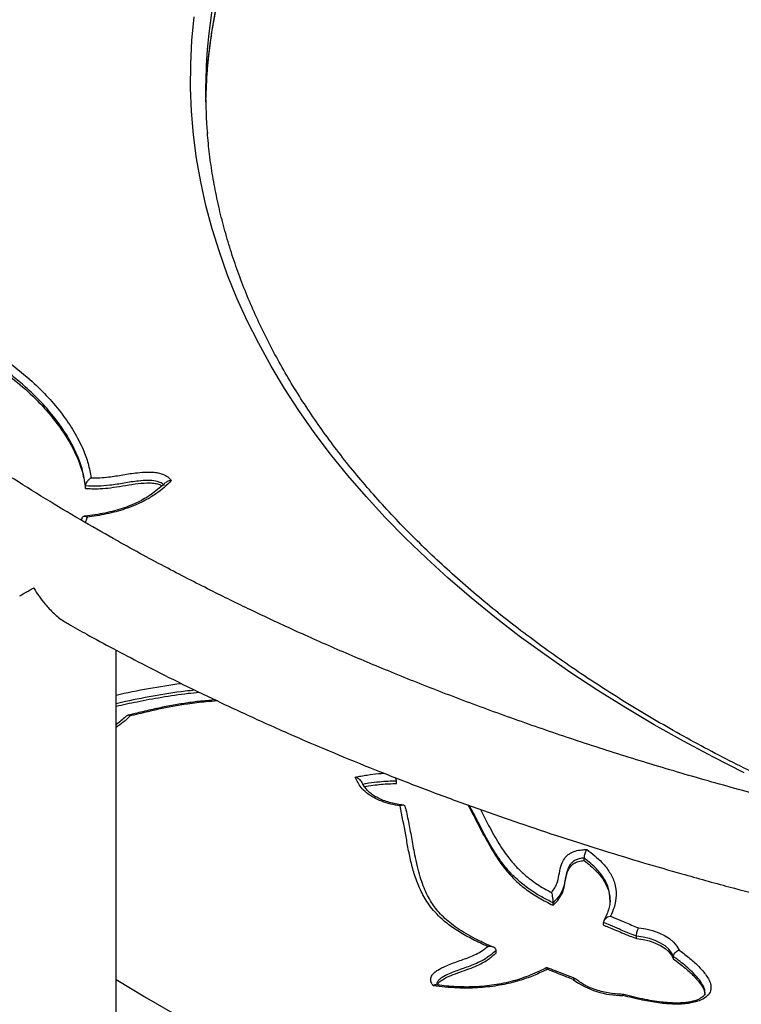
# Model space of a CAD drawing. Units: millimetres. Extents: x 8572 to 18182, y 4151 to 13522.
# Drawn here: x 16750 to 16989, y 7352 to 7679 of the extents above; entities that cross this region are included whole.
import ezdxf

# ---------------------------------------------------------------- set-up
doc = ezdxf.new("R2010")
doc.units = ezdxf.units.MM
doc.layers.add('AXONOMETRIC', color=7, linetype='Continuous')
doc.layers.add('TIPTAP_DIM', color=9, linetype='Continuous')

# ---------------------------------------------------------------- blocks, each defined once
blk = doc.blocks.new('KM001 W MF_axonometric')
at = {"layer": 'AXONOMETRIC'}
for p, q in [((-548.73, 631.45), (-548.73, 632.27)), ((-549.81, 621.7), (-550.09, 620.9)), ((-538.56, 180.38), (-538.56, 577.84)), ((-445.71, 535.1), (-445.92, 535.53)), ((-445.56, 533.6), (-445.56, 534.42)), ((-383.38, 508.05), (-383.38, 508.86)), ((-393.66, 493.23), (-393.66, 494.05)), ((-376.95, 486.65), (-376.95, 487.47)), ((-365.98, 482.19), (-365.98, 483.01)), ((-412.49, 477.38), (-412.49, 478.2)), ((-353.72, 475.41), (-353.72, 476.23))]:
    blk.add_line(p, q, dxfattribs=at)
at = {"layer": 'AXONOMETRIC', "flags": 128}
for points in [[(-330.24, 537.16), (-340.44, 542.33), (-350.39, 547.65), (-360.11, 553.11), (-369.57, 558.72), (-378.79, 564.47), (-387.74, 570.35), (-396.42, 576.36), (-404.84, 582.51), (-412.97, 588.77), (-420.83, 595.16), (-428.39, 601.66), (-435.66, 608.27), (-442.64, 614.98), (-449.31, 621.8), (-455.67, 628.72), (-461.72, 635.73), (-467.46, 642.82), (-472.87, 650), (-477.97, 657.26), (-482.73, 664.59), (-487.17, 671.99), (-491.28, 679.45), (-495.04, 686.98), (-498.48, 694.55), (-501.57, 702.18), (-504.32, 709.84), (-506.72, 717.55), (-508.78, 725.29), (-510.49, 733.06), (-511.85, 740.85), (-512.87, 748.66), (-513.53, 756.48), (-513.85, 764.31), (-513.81, 772.14), (-513.42, 779.97), (-512.69, 787.79)], [(-449.95, 902.13), (-456.07, 895.14), (-461.87, 888.05), (-467.35, 880.88), (-472.5, 873.63), (-477.32, 866.31), (-481.81, 858.91), (-485.97, 851.45), (-489.78, 843.93), (-493.26, 836.36), (-496.38, 828.73), (-499.17, 821.06), (-501.61, 813.35), (-503.69, 805.61), (-505.43, 797.84), (-506.81, 790.05), (-507.84, 782.23), (-508.34, 776.92)], [(-508.34, 769.53), (-507.84, 774.88), (-506.81, 782.7), (-505.43, 790.49), (-503.69, 798.26), (-501.61, 806.01), (-499.17, 813.71), (-496.38, 821.38), (-493.26, 829.01), (-489.78, 836.58), (-485.97, 844.1), (-481.81, 851.56), (-477.32, 858.96), (-472.5, 866.28), (-467.35, 873.53), (-461.87, 880.7), (-456.07, 887.79), (-449.95, 894.78)], [(-508.84, 759.66), (-508.52, 767.06), (-508.34, 769.53)], [(-365.26, 485.74), (-362.9, 485.38), (-360.65, 484.83), (-358.56, 484.1), (-356.68, 483.2), (-355.04, 482.16), (-353.67, 480.99), (-352.61, 479.72), (-351.87, 478.38)], [(-353.72, 476.23), (-354.35, 477.48), (-355.29, 478.66), (-356.52, 479.75), (-358.03, 480.71), (-359.77, 481.54), (-361.7, 482.21), (-363.79, 482.7), (-365.98, 483.01)], [(-365.98, 482.19), (-363.79, 481.88), (-361.7, 481.39), (-359.77, 480.72), (-358.03, 479.9), (-356.52, 478.93), (-355.29, 477.84), (-354.35, 476.66), (-353.72, 475.41)], [(-538.56, 468.64), (-528.46, 462.56), (-516.96, 455.92), (-505.21, 449.43), (-493.22, 443.08), (-481, 436.88), (-468.55, 430.84), (-455.88, 424.95), (-442.99, 419.22), (-429.89, 413.65), (-416.59, 408.25), (-403.08, 403.01), (-389.39, 397.95), (-375.51, 393.05), (-361.45, 388.33), (-347.21, 383.78), (-332.81, 379.42), (-318.25, 375.23)]]:
    blk.add_lwpolyline(points, dxfattribs=at)
at = {"layer": 'AXONOMETRIC'}
for centre, radius, start, end in [((-335.29, 763.33), 173.58, 175.512, 184.6785), ((-370.84, 490.67), 27.35, 233.7314, 270.7684)]:
    blk.add_arc(centre, radius, start, end, dxfattribs=at)
for points, knots in [([(730.88, 721.08), (731.7, 721.96), (734.46, 724.96), (738.81, 729.99), (743.84, 736), (748.31, 741.58), (752.27, 746.71), (755.68, 751.28), (758.59, 755.3), (761.04, 758.75), (763.1, 761.74), (764.8, 764.23), (766.14, 766.22), (767.12, 767.72), (767.79, 768.73), (768.3, 769.51), (768.82, 770.31), (769.58, 771.49), (770.64, 773.14), (772.03, 775.34), (774.06, 778.6), (776.67, 782.9), (779.69, 788.07), (782.64, 793.3), (785.44, 798.45), (788.08, 803.51), (790.57, 808.47), (792.92, 813.32), (795.45, 818.79), (798.09, 824.79), (800.76, 831.23), (802.72, 836.28), (804.08, 839.94), (804.91, 842.22), (805.58, 844.13), (806.15, 845.79), (806.75, 847.53), (807.45, 849.63), (808.3, 852.25), (809.26, 855.34), (810.33, 858.91), (811.48, 862.96), (812.69, 867.45), (813.88, 872.22), (815.34, 878.52), (816.9, 886.09), (818.41, 894.8), (819.59, 903.11), (820.48, 911), (821.12, 918.47), (821.52, 925.11), (821.74, 930.78), (821.83, 935.38), (821.85, 938.79), (821.84, 941.22), (821.82, 943.06), (821.79, 945.11), (821.71, 948.31), (821.54, 952.68), (821.23, 958.16), (820.77, 963.99), (820.17, 970.08), (819.39, 976.43), (818.43, 982.98), (817.43, 988.83), (816.45, 993.93), (815.56, 998.24), (814.57, 1002.61), (813.52, 1007), (812.45, 1011.13), (811.46, 1014.77), (810.61, 1017.75), (809.92, 1020.09), (809.41, 1021.76), (809.02, 1023.04), (808.63, 1024.27), (808.14, 1025.82), (807.51, 1027.75), (806.74, 1030.06), (805.74, 1033.01), (804.44, 1036.65), (802.86, 1040.9), (801.13, 1045.37), (799.31, 1049.84), (797.45, 1054.24), (794.7, 1060.46), (790.98, 1068.4), (785.84, 1078.48), (780.22, 1088.67), (774.12, 1098.92), (769.13, 1106.72), (765.45, 1112.22), (763.2, 1115.5), (761.11, 1118.49), (759.26, 1121.09), (757.66, 1123.31), (756.16, 1125.35), (754.6, 1127.46), (752.57, 1130.15), (749.94, 1133.57), (746.63, 1137.78), (742.75, 1142.58), (738.44, 1147.75), (732.62, 1154.49), (725.48, 1162.42), (717.02, 1171.32), (708.68, 1179.67), (700.34, 1187.65), (691.44, 1195.79), (681.67, 1204.33), (673.43, 1211.17), (667.41, 1216.01), (664.05, 1218.67), (661.01, 1221.05), (658.41, 1223.05), (656.24, 1224.71), (654.52, 1226.01), (653.1, 1227.07), (651.69, 1228.13), (649.93, 1229.44), (647.66, 1231.11), (644.66, 1233.29), (640.85, 1236.04), (636.2, 1239.32), (631.12, 1242.84), (624.66, 1247.23), (617.15, 1252.18), (608.74, 1257.56), (600.9, 1262.42), (593.45, 1266.92), (586.12, 1271.22), (578.53, 1275.57), (570.48, 1280.05), (561.91, 1284.69), (552.78, 1289.48), (542.47, 1294.73), (530.86, 1300.42), (518, 1306.47), (504.65, 1312.48), (489.07, 1319.19), (471.22, 1326.47), (451, 1334.2), (430.41, 1341.56), (409.49, 1348.53), (388.82, 1354.94), (368.65, 1360.77), (349.2, 1366.02), (333.95, 1369.84), (322.88, 1372.48), (315.89, 1374.1), (309.06, 1375.64), (302.83, 1377.01), (297.46, 1378.16), (293.09, 1379.08), (289.49, 1379.83), (286.65, 1380.41), (284.2, 1380.9), (281.61, 1381.42), (278.22, 1382.09), (273.82, 1382.94), (268.46, 1383.96), (262.47, 1385.07), (256.13, 1386.21), (246.74, 1387.86), (234.03, 1389.96), (217.68, 1392.47), (200.32, 1394.89), (179.91, 1397.46), (156.92, 1399.96), (131.87, 1402.2), (107.35, 1403.91), (83.39, 1405.14), (60, 1405.92), (35.54, 1406.31), (9.59, 1406.26), (-18.19, 1405.68), (-46.49, 1404.55), (-73.68, 1402.93), (-99.37, 1400.94), (-123.17, 1398.67), (-141.73, 1396.54), (-155.29, 1394.79), (-164.09, 1393.59), (-172.82, 1392.32), (-181.47, 1391), (-189.9, 1389.64), (-197.43, 1388.37), (-203.79, 1387.25), (-208.87, 1386.34), (-213.08, 1385.56), (-216.18, 1384.98), (-218.4, 1384.56), (-220.29, 1384.19), (-222.69, 1383.73), (-225.95, 1383.09), (-230.1, 1382.26), (-235.42, 1381.17), (-241.99, 1379.8), (-249.9, 1378.1), (-258.98, 1376.07), (-269.23, 1373.71), (-280.64, 1370.99), (-292.91, 1367.94), (-305.96, 1364.57), (-319.7, 1360.88), (-334.27, 1356.79), (-346.08, 1353.38), (-352.97, 1351.26), (-354.8, 1350.69)], [0, 0, 0, 0, 0.002522, 0.00857, 0.014189, 0.019366, 0.02409, 0.028347, 0.031922, 0.035062, 0.03776, 0.040008, 0.041803, 0.043139, 0.044014, 0.044532, 0.045208, 0.046114, 0.047649, 0.049581, 0.051915, 0.056237, 0.060871, 0.065419, 0.069877, 0.074239, 0.078502, 0.082664, 0.08672, 0.092522, 0.098005, 0.103168, 0.105413, 0.107349, 0.108971, 0.11028, 0.11158, 0.113408, 0.115633, 0.118255, 0.121274, 0.124689, 0.128502, 0.132643, 0.136743, 0.144376, 0.151649, 0.158561, 0.165111, 0.171299, 0.177084, 0.181542, 0.185329, 0.188445, 0.189967, 0.191322, 0.192978, 0.195024, 0.199193, 0.203743, 0.20853, 0.213552, 0.218798, 0.224215, 0.229795, 0.233314, 0.236896, 0.240539, 0.244244, 0.247858, 0.250892, 0.25339, 0.25535, 0.256774, 0.257603, 0.258581, 0.259884, 0.261512, 0.263464, 0.265741, 0.268984, 0.272711, 0.276576, 0.28039, 0.284152, 0.287862, 0.296406, 0.304663, 0.31412, 0.323167, 0.331804, 0.334937, 0.337963, 0.340665, 0.343019, 0.345024, 0.346709, 0.34857, 0.350794, 0.354103, 0.357983, 0.362435, 0.367424, 0.372452, 0.381429, 0.389976, 0.398093, 0.405798, 0.413579, 0.422483, 0.431747, 0.434734, 0.437613, 0.440116, 0.442235, 0.443972, 0.445395, 0.446387, 0.447393, 0.448796, 0.450596, 0.452793, 0.455892, 0.459543, 0.463603, 0.467553, 0.474214, 0.48037, 0.486023, 0.491172, 0.496242, 0.501451, 0.506946, 0.512729, 0.518799, 0.525156, 0.533017, 0.541269, 0.549654, 0.558033, 0.569994, 0.581944, 0.593884, 0.605814, 0.617681, 0.628613, 0.639211, 0.649477, 0.653241, 0.656958, 0.660629, 0.664121, 0.66683, 0.669128, 0.671016, 0.672494, 0.673588, 0.674864, 0.676557, 0.678901, 0.681748, 0.684934, 0.688217, 0.691596, 0.699481, 0.707839, 0.71667, 0.725974, 0.738833, 0.751365, 0.763575, 0.77547, 0.787053, 0.798337, 0.811781, 0.825543, 0.839586, 0.853868, 0.866096, 0.878031, 0.889659, 0.894161, 0.898634, 0.903081, 0.907506, 0.911913, 0.916061, 0.919132, 0.921766, 0.923954, 0.92569, 0.926594, 0.927418, 0.928651, 0.930349, 0.932516, 0.935162, 0.938706, 0.942875, 0.94768, 0.95313, 0.959231, 0.965979, 0.972925, 0.980419, 0.988433, 0.996924, 1, 1, 1, 1]), ([(367.74, 542.97), (365.48, 542.28), (360.83, 540.87), (354.02, 538.84), (347.58, 536.96), (341.54, 535.23), (336.01, 533.67), (331.1, 532.31), (327.3, 531.27), (324.55, 530.53), (322.59, 530), (320.83, 529.53), (318.78, 528.99), (316.1, 528.28), (312.81, 527.43), (308.91, 526.42), (303.69, 525.1), (296.96, 523.43), (288.57, 521.41), (279.66, 519.34), (271, 517.4), (263.67, 515.82), (257.71, 514.57), (253.01, 513.6), (249.14, 512.82), (246.09, 512.22), (243.8, 511.77), (241.8, 511.38), (239.55, 510.94), (236.56, 510.38), (232.72, 509.66), (228.1, 508.81), (222.95, 507.89), (217.53, 506.94), (212.02, 506.01), (206.45, 505.09), (200.83, 504.19), (195.18, 503.32), (189.55, 502.47), (184.22, 501.7), (179.5, 501.04), (175.66, 500.51), (172.72, 500.11), (170.49, 499.82), (168.55, 499.57), (166.45, 499.3), (163.96, 498.98), (160.06, 498.49), (154.43, 497.81), (146.94, 496.95), (134.14, 495.56), (116.1, 493.82), (92.72, 491.99), (68.34, 490.5), (43.27, 489.44), (17.95, 488.83), (-6.69, 488.69), (-30.51, 488.98), (-53.48, 489.66), (-76.1, 490.73), (-98.61, 492.18), (-122.72, 494.15), (-148.69, 496.78), (-176.56, 500.21), (-198.37, 503.39), (-213.76, 505.88), (-222.35, 507.33), (-230.06, 508.68), (-236.9, 509.93), (-242.87, 511.05), (-247.97, 512.03), (-252.51, 512.92), (-256.86, 513.79), (-261.47, 514.73), (-266.64, 515.81), (-272.63, 517.09), (-279.57, 518.61), (-287.29, 520.35), (-295.73, 522.32), (-304.85, 524.53), (-314.58, 526.97), (-324.61, 529.59), (-338.13, 533.25), (-354.86, 538.04), (-374.55, 544.11), (-393.66, 550.4), (-412.19, 556.92), (-430.04, 563.59), (-447.05, 570.35), (-463.23, 577.14), (-478.48, 583.89), (-492.83, 590.58), (-504.49, 596.27), (-513.93, 601.05), (-521.66, 605.07), (-529.77, 609.41), (-538.99, 614.49), (-549.32, 620.39), (-560.77, 627.21), (-570.44, 633.23), (-578.11, 638.16), (-583.5, 641.72), (-588.48, 645.07), (-592.99, 648.16), (-597.34, 651.2), (-601.45, 654.12), (-605.28, 656.89), (-608.61, 659.34), (-611.27, 661.32), (-613.47, 662.98), (-615.41, 664.45), (-617.63, 666.15), (-620.23, 668.17), (-623.56, 670.77), (-627.66, 674.04), (-632.58, 678.06), (-638.03, 682.62), (-643.72, 687.52), (-649.87, 692.99), (-656.11, 698.71), (-662.28, 704.59), (-667.66, 709.9), (-672.33, 714.64), (-676.36, 718.85), (-679.96, 722.7), (-683.16, 726.21), (-686.06, 729.46), (-690.43, 734.44), (-696.35, 741.47), (-701.74, 748.24), (-705.19, 752.76), (-706.67, 754.73), (-707.95, 756.45), (-709, 757.87), (-709.84, 759.02), (-710.62, 760.09), (-711.5, 761.33), (-712.65, 762.94), (-714.08, 764.97), (-715.77, 767.42), (-717.71, 770.28), (-719.89, 773.57), (-722.25, 777.24), (-725.34, 782.15), (-728.88, 788.06), (-732.68, 794.75), (-736.22, 801.33), (-739.48, 807.75), (-742.46, 813.98), (-745.03, 819.7), (-747.27, 824.94), (-749.22, 829.76), (-751.02, 834.46), (-752.69, 839.04), (-754.21, 843.46), (-755.52, 847.5), (-756.63, 851.08), (-757.65, 854.54), (-758.66, 858.17), (-759.78, 862.38), (-760.96, 867.19), (-762.16, 872.52), (-763.32, 878.26), (-764.4, 884.32), (-765.23, 889.75), (-765.86, 894.46), (-766.33, 898.41), (-766.74, 902.46), (-767.09, 906.54), (-767.36, 910.47), (-767.57, 914.25), (-767.7, 917.68), (-767.78, 920.73), (-767.81, 923.42), (-767.82, 926.25), (-767.79, 929.56), (-767.7, 933.45), (-767.52, 937.68), (-767.25, 942.09), (-766.89, 946.56), (-766.44, 951.07), (-765.89, 955.62), (-765.29, 959.88), (-764.66, 963.81), (-764.03, 967.41), (-763.35, 970.97), (-762.61, 974.5), (-761.82, 978), (-760.99, 981.48), (-760.14, 984.78), (-759.38, 987.57), (-758.77, 989.72), (-758.33, 991.24), (-757.97, 992.43), (-757.64, 993.54), (-757.25, 994.81), (-756.76, 996.38), (-756.17, 998.24), (-755.39, 1000.62), (-754.39, 1003.58), (-753.13, 1007.16), (-751.7, 1011.04), (-750.16, 1015.09), (-747.47, 1021.85), (-743.46, 1031.27), (-737.85, 1043.23), (-732.51, 1053.72), (-727.7, 1062.58), (-723.65, 1069.66), (-719.74, 1076.1), (-715.94, 1081.98), (-712.44, 1087.1), (-709.24, 1091.53), (-706.42, 1095.29), (-704.24, 1098.09), (-702.57, 1100.2), (-701.17, 1101.93), (-699.34, 1104.17), (-697.22, 1106.71), (-694.82, 1109.52), (-692.18, 1112.56), (-689.09, 1116.02), (-686.74, 1118.62), (-685.4, 1120.06), (-685.26, 1120.2)], [0, 0, 0, 0, 0.003921, 0.008081, 0.01177, 0.015007, 0.018444, 0.021226, 0.023372, 0.024895, 0.025887, 0.026696, 0.027855, 0.029359, 0.031203, 0.033382, 0.035889, 0.039939, 0.0446, 0.049801, 0.054635, 0.058807, 0.06179, 0.064334, 0.066444, 0.068049, 0.069269, 0.070142, 0.071279, 0.072896, 0.074949, 0.07746, 0.080308, 0.083183, 0.086128, 0.089086, 0.092057, 0.095042, 0.098041, 0.100969, 0.103461, 0.105477, 0.107017, 0.108082, 0.108973, 0.11007, 0.111374, 0.112885, 0.116192, 0.120191, 0.124578, 0.136157, 0.148196, 0.160711, 0.173682, 0.186671, 0.199485, 0.211396, 0.223133, 0.23469, 0.246135, 0.257791, 0.271966, 0.286504, 0.30141, 0.30641, 0.310986, 0.315104, 0.318765, 0.321969, 0.324715, 0.327003, 0.329316, 0.331763, 0.334491, 0.337749, 0.341544, 0.345876, 0.350451, 0.355504, 0.361031, 0.366723, 0.372379, 0.383947, 0.395359, 0.406615, 0.417715, 0.428659, 0.43928, 0.44943, 0.459359, 0.468792, 0.477728, 0.482772, 0.488034, 0.493701, 0.499773, 0.507658, 0.516134, 0.525202, 0.52967, 0.533949, 0.5379, 0.541525, 0.544823, 0.548485, 0.551638, 0.554324, 0.556837, 0.558355, 0.559916, 0.56181, 0.564061, 0.566668, 0.570501, 0.574911, 0.579896, 0.585397, 0.590787, 0.597431, 0.603604, 0.609307, 0.614001, 0.618321, 0.622266, 0.625837, 0.629039, 0.632148, 0.640937, 0.650207, 0.652352, 0.654338, 0.656031, 0.65743, 0.658536, 0.659417, 0.660593, 0.662174, 0.66416, 0.666549, 0.669343, 0.672542, 0.676144, 0.679996, 0.686789, 0.693199, 0.699228, 0.705616, 0.711513, 0.716917, 0.72183, 0.726335, 0.730534, 0.735092, 0.739226, 0.742956, 0.746421, 0.749264, 0.752633, 0.756547, 0.761005, 0.765999, 0.771336, 0.776928, 0.782772, 0.786317, 0.789949, 0.793667, 0.797472, 0.801188, 0.804495, 0.807856, 0.81064, 0.812894, 0.815288, 0.818437, 0.822045, 0.826047, 0.830136, 0.834275, 0.838463, 0.842704, 0.846998, 0.850381, 0.85374, 0.857075, 0.860388, 0.863678, 0.866946, 0.870182, 0.872999, 0.874833, 0.876265, 0.877292, 0.878207, 0.879394, 0.880856, 0.882594, 0.884607, 0.887529, 0.890884, 0.894622, 0.89843, 0.902245, 0.913605, 0.924877, 0.935927, 0.943233, 0.949956, 0.956089, 0.961738, 0.966973, 0.971041, 0.974784, 0.978168, 0.979438, 0.981167, 0.983422, 0.986233, 0.988911, 0.992, 0.995538, 0.999568, 1, 1, 1, 1]), ([(-508.32, 769.27), (-508.27, 770.02), (-508.06, 773.21), (-507.38, 778.83), (-506.25, 786.13), (-504.79, 793.41), (-503.02, 800.67), (-500.94, 807.9), (-498.55, 815.09), (-495.85, 822.25), (-492.85, 829.37), (-489.54, 836.45), (-485.92, 843.47), (-482.01, 850.44), (-477.8, 857.36), (-473.3, 864.21), (-468.5, 871), (-463.41, 877.71), (-458.04, 884.36), (-453.74, 889.36), (-451.23, 892.15), (-450.68, 892.77)], [0, 0, 0, 0, 0.0175096, 0.0746087, 0.1316919, 0.1887528, 0.2457857, 0.3027861, 0.3597503, 0.4166761, 0.4735621, 0.5304081, 0.5872144, 0.6439824, 0.700714, 0.7574116, 0.8140776, 0.8707151, 0.9273268, 0.9839159, 1, 1, 1, 1]), ([(-292.84, 521.66), (-294.96, 522.53), (-300.54, 524.84), (-309.37, 528.73), (-319.37, 533.33), (-329.15, 538.07), (-338.72, 542.95), (-348.08, 547.96), (-357.23, 553.1), (-366.15, 558.36), (-374.84, 563.75), (-383.29, 569.26), (-391.51, 574.88), (-399.48, 580.62), (-407.2, 586.46), (-414.67, 592.41), (-421.87, 598.47), (-428.82, 604.62), (-435.5, 610.86), (-441.91, 617.19), (-448.04, 623.62), (-453.9, 630.12), (-459.48, 636.7), (-464.77, 643.36), (-469.78, 650.09), (-474.49, 656.89), (-478.92, 663.74), (-483.04, 670.66), (-486.87, 677.64), (-490.4, 684.66), (-493.63, 691.74), (-496.56, 698.86), (-499.17, 706.02), (-501.49, 713.21), (-503.49, 720.44), (-505.18, 727.69), (-506.55, 734.97), (-507.63, 742.22), (-508.08, 747.05), (-508.3, 749.45)], [0, 0, 0, 0, 0.016642, 0.04391, 0.071176, 0.09844, 0.125702, 0.152963, 0.180223, 0.207481, 0.234739, 0.261996, 0.289252, 0.316509, 0.343766, 0.371023, 0.398283, 0.425545, 0.452809, 0.480078, 0.507352, 0.534632, 0.561919, 0.589215, 0.61652, 0.643837, 0.671167, 0.698511, 0.725871, 0.753248, 0.780642, 0.808056, 0.835489, 0.862942, 0.890414, 0.917905, 0.945413, 0.972937, 1, 1, 1, 1]), ([(-600.44, 689.6), (-597.33, 687.86), (-591.12, 684.39), (-582.12, 678.95), (-573.77, 673.13), (-566.72, 667.32), (-560.97, 661.63), (-556.33, 656.1), (-552.42, 650.33), (-549.6, 644.82), (-547.71, 639.69), (-547.14, 636.54), (-546.85, 634.96)], [0, 0, 0, 0, 0.1165545, 0.2330551, 0.3509685, 0.4688422, 0.5635051, 0.658163, 0.7552664, 0.8523447, 0.9259349, 1, 1, 1, 1]), ([(-548.73, 632.27), (-548.99, 633.98), (-549.52, 637.39), (-551.45, 642.73), (-554.26, 648.26), (-558.08, 653.92), (-562.67, 659.39), (-567.48, 664.16), (-572.74, 668.67), (-578.39, 672.94), (-585.03, 677.39), (-593.28, 682.38), (-599.44, 685.81), (-603.15, 687.88)], [0, 0, 0, 0, 0.078387, 0.156799, 0.249303, 0.342124, 0.434999, 0.527578, 0.594493, 0.684074, 0.773751, 0.863389, 1, 1, 1, 1]), ([(-603.15, 687.07), (-600.33, 685.49), (-594.64, 682.31), (-586.29, 677.41), (-578.39, 672.17), (-571.05, 666.55), (-565.2, 661.2), (-560.64, 656.22), (-557.13, 651.72), (-554.04, 646.96), (-551.49, 641.97), (-549.56, 636.78), (-549.01, 633.24), (-548.73, 631.45)], [0, 0, 0, 0, 0.104075, 0.209248, 0.315041, 0.422055, 0.531259, 0.604575, 0.679825, 0.757421, 0.837027, 0.918013, 1, 1, 1, 1]), ([(-546.85, 634.96), (-545.88, 634.95), (-543.92, 634.93), (-540.36, 635.27), (-536.28, 635.97), (-532.02, 636.66), (-528.66, 636.91), (-526.36, 636.85), (-524.47, 636.61), (-522.57, 636.03), (-521.11, 635.08), (-520.52, 634.36), (-520.26, 634.03)], [0, 0, 0, 0, 0.100801, 0.20168, 0.371156, 0.540512, 0.658536, 0.718415, 0.778115, 0.857044, 0.936137, 1, 1, 1, 1]), ([(-522.14, 633.41), (-522.84, 632.76), (-524.2, 631.52), (-526.35, 629.83), (-528.5, 628.38), (-530.68, 627.16), (-532.99, 626.08), (-535.54, 625.1), (-538.35, 624.21), (-541.42, 623.43), (-544.68, 622.8), (-547.27, 622.42), (-548.78, 622.26), (-549.13, 622.22)], [0, 0, 0, 0, 0.115937, 0.223807, 0.319508, 0.407089, 0.490907, 0.578596, 0.67318, 0.769347, 0.867859, 0.969124, 1, 1, 1, 1]), ([(-546.85, 634.96), (-546.86, 634.96), (-547.05, 634.84), (-547.47, 634.54), (-548.03, 633.96), (-548.45, 633.33), (-548.69, 632.75), (-548.72, 632.43), (-548.73, 632.27)], [0, 0, 0, 0, 0.0024781, 0.2275739, 0.4888547, 0.6919125, 0.845691, 1, 1, 1, 1]), ([(-522.52, 632.43), (-522.52, 632.43), (-522.66, 632.51), (-522.9, 632.93), (-523.86, 633.46), (-525.64, 634.02), (-528.19, 634.15), (-531.74, 633.87), (-535.88, 633.21), (-540.31, 632.44), (-544.65, 632.08), (-547.37, 632.21), (-548.73, 632.27)], [0, 0, 0, 0, 0.000002, 0.021214, 0.079759, 0.138823, 0.23899, 0.350469, 0.527439, 0.704537, 0.85227, 1, 1, 1, 1]), ([(-520.26, 634.03), (-521.04, 633.26), (-522.6, 631.72), (-525.43, 629.5), (-528.81, 627.45), (-533.16, 625.4), (-538.58, 623.62), (-543.86, 622.5), (-547.1, 622.09), (-548.14, 621.96)], [0, 0, 0, 0, 0.128674, 0.257195, 0.396165, 0.535094, 0.723327, 0.911716, 1, 1, 1, 1]), ([(-520.26, 634.03), (-520.26, 634.03), (-520.51, 634.04), (-521, 633.98), (-521.65, 633.75), (-521.96, 633.49), (-522.11, 633.37)], [0, 0, 0, 0, 0.004686, 0.360864, 0.701382, 1, 1, 1, 1]), ([(-548.73, 631.45), (-548.01, 631.41), (-546.38, 631.31), (-543.59, 631.35), (-540.19, 631.66), (-536.38, 632.31), (-532.37, 632.96), (-529, 633.31), (-526.48, 633.26), (-524.87, 632.99), (-523.78, 632.64), (-523.43, 632.35), (-523.38, 632.3)], [0, 0, 0, 0, 0.082914, 0.188144, 0.319107, 0.476213, 0.642281, 0.796826, 0.865534, 0.92868, 0.9898, 1, 1, 1, 1]), ([(-549.79, 621.69), (-549.79, 621.71), (-549.76, 621.87), (-549.58, 622.06), (-549.26, 622.24), (-548.77, 622.24), (-548.37, 622.09), (-548.14, 621.96), (-548.14, 621.96)], [0, 0, 0, 0, 0.0222754, 0.2200339, 0.4313039, 0.6790859, 0.9968512, 1, 1, 1, 1]), ([(-548.14, 621.96), (-548.23, 621.71), (-548.43, 621.09), (-548.65, 620.48), (-548.78, 620.12)], [0, 0, 0, 0, 0.408499, 1, 1, 1, 1]), ([(-570.51, 595.84), (-570.51, 595.83), (-570.54, 595.82), (-569.95, 596.15), (-568.85, 596.77), (-567.44, 597.56), (-566.43, 598.13), (-565.88, 598.45), (-565.87, 598.45)], [0, 0, 0, 0, 0.09855, 0.351549, 0.61171, 0.804025, 0.998481, 1, 1, 1, 1]), ([(-565.87, 598.45), (-565.87, 598.44), (-565.32, 597.5), (-564.15, 595.67), (-561.97, 592.82), (-559.27, 589.98), (-556.62, 587.77), (-554.9, 586.81), (-554.37, 586.52)], [0, 0, 0, 0, 0.001495, 0.190863, 0.382297, 0.631706, 0.887532, 1, 1, 1, 1]), ([(-554.39, 586.49), (-552.37, 585.35), (-547.46, 582.6), (-539.34, 578.23), (-529.26, 572.94), (-517.78, 567.13), (-504.76, 560.82), (-490.73, 554.32), (-476.73, 548.13), (-462.88, 542.28), (-449.33, 536.8), (-435.04, 531.28), (-420.25, 525.83), (-405.43, 520.64), (-391.01, 515.83), (-377.19, 511.43), (-363.9, 507.39), (-350.04, 503.37), (-335.75, 499.42), (-321.16, 495.61), (-307.62, 492.25), (-296.84, 489.71), (-288.61, 487.84), (-282.72, 486.53), (-277.34, 485.36), (-272.65, 484.36), (-268.79, 483.56), (-265.77, 482.94), (-263.17, 482.41), (-260.39, 481.85), (-256.85, 481.15), (-252.37, 480.27), (-246.95, 479.24), (-237.77, 477.53), (-224.7, 475.22), (-207.61, 472.44), (-189.24, 469.72), (-169.8, 467.13), (-149.3, 464.72), (-127.79, 462.54), (-105.06, 460.61), (-81.24, 458.99), (-56.74, 457.76), (-31.99, 456.95), (-6.46, 456.58), (19.82, 456.7), (46.85, 457.38), (73.81, 458.62), (100.71, 460.42), (124.93, 462.57), (146.47, 464.84), (165.28, 467.1), (183.87, 469.57), (202.15, 472.24), (219.67, 475.02), (236.1, 477.84), (251.13, 480.59), (264.86, 483.25), (277.36, 485.82), (288.69, 488.27), (298.93, 490.6), (308.13, 492.79), (314.8, 494.44), (319.47, 495.62), (322.72, 496.46), (326.65, 497.49), (331.36, 498.74), (336.81, 500.23), (342.99, 501.96), (349.19, 503.74), (353.32, 504.98), (355.17, 505.54)], [0, 0, 0, 0, 0.0085682, 0.0208103, 0.033787, 0.0500238, 0.0672804, 0.0855565, 0.1048516, 0.1210214, 0.137843, 0.1553163, 0.1734361, 0.1913644, 0.2081911, 0.2242435, 0.2395218, 0.2540262, 0.2716113, 0.2879066, 0.3029128, 0.3166306, 0.323473, 0.3299433, 0.3359297, 0.341032, 0.3452144, 0.348477, 0.3508343, 0.3536523, 0.3574703, 0.3622883, 0.3681063, 0.3749235, 0.391794, 0.4098973, 0.4292348, 0.4498077, 0.4709345, 0.4932158, 0.5166443, 0.5412106, 0.5665844, 0.5918831, 0.6170783, 0.6447077, 0.6722872, 0.6998575, 0.7274603, 0.7551233, 0.7748249, 0.7944439, 0.8139181, 0.8331859, 0.8521063, 0.8695314, 0.8856051, 0.9003497, 0.9138427, 0.9261628, 0.9373689, 0.9475036, 0.9565959, 0.9595676, 0.963077, 0.9674675, 0.9727426, 0.978908, 0.9858374, 0.9936432, 1, 1, 1, 1]), ([(-538.56, 562.93), (-534.99, 563.7), (-527.93, 565.23), (-520.62, 566.29), (-517.02, 566.81)], [0, 0, 0, 0, 0.506562, 1, 1, 1, 1]), ([(-512.37, 564.56), (-513.48, 564.44), (-518.19, 563.94), (-526.34, 562.6), (-533.92, 561.12), (-537.95, 560.2), (-538.56, 560.06)], [0, 0, 0, 0, 0.123053, 0.525295, 0.927573, 1, 1, 1, 1]), ([(-538.56, 559.24), (-536.26, 559.75), (-531.28, 560.86), (-523.3, 562.28), (-516.42, 563.35), (-512.23, 563.77), (-511.01, 563.9)], [0, 0, 0, 0, 0.257449, 0.55605, 0.870778, 1, 1, 1, 1]), ([(-505.7, 561.32), (-507.14, 561.2), (-510.16, 560.96), (-514.77, 560.36), (-519.58, 559.58), (-524.59, 558.6), (-529.65, 557.46), (-533.02, 556.61), (-534.66, 556.2)], [0, 0, 0, 0, 0.143746, 0.301296, 0.46539, 0.636463, 0.82387, 1, 1, 1, 1]), ([(-504.97, 560.97), (-506.21, 560.89), (-509.55, 560.67), (-516.11, 559.81), (-524.58, 558.31), (-530.75, 556.77), (-533.84, 556)], [0, 0, 0, 0, 0.123459, 0.333299, 0.66654, 1, 1, 1, 1]), ([(-534.99, 556.11), (-535.14, 555.98), (-536.28, 554.95), (-537.5, 553.95), (-538.56, 553.09)], [0, 0, 0, 0, 0.129091, 1, 1, 1, 1]), ([(-533.84, 556), (-534.61, 555.3), (-536.06, 553.98), (-537.76, 552.76), (-538.56, 552.19)], [0, 0, 0, 0, 0.530577, 1, 1, 1, 1]), ([(-533.84, 556), (-533.84, 556), (-533.96, 556.08), (-534.24, 556.22), (-534.61, 556.25), (-534.87, 556.19), (-534.94, 556.07), (-534.94, 556.07)], [0, 0, 0, 0, 0.006306, 0.285291, 0.645145, 0.991098, 1, 1, 1, 1]), ([(-459.28, 535.72), (-458.64, 535.84), (-457.32, 536.08), (-454.77, 536.51), (-452.22, 536.84), (-450.36, 536.97), (-449.75, 537.01)], [0, 0, 0, 0, 0.204013, 0.426588, 0.811831, 1, 1, 1, 1]), ([(-444.37, 526.17), (-445.4, 526.35), (-447.53, 526.73), (-450.5, 527.66), (-453.27, 528.9), (-455.59, 530.48), (-457.33, 532.21), (-458.47, 533.99), (-459.01, 535.15), (-459.28, 535.72)], [0, 0, 0, 0, 0.137487, 0.282959, 0.428302, 0.582398, 0.736672, 0.868172, 1, 1, 1, 1]), ([(-457.03, 533.97), (-457.07, 534.06), (-457.22, 534.36), (-457.71, 534.88), (-458.44, 535.39), (-459.01, 535.64), (-459.28, 535.72), (-459.28, 535.72)], [0, 0, 0, 0, 0.103052, 0.352447, 0.692525, 0.99701, 1, 1, 1, 1]), ([(-445.56, 534.42), (-445.58, 534.56), (-445.61, 534.85), (-445.81, 535.26), (-445.99, 535.49), (-446.07, 535.58)], [0, 0, 0, 0, 0.363801, 0.725158, 1, 1, 1, 1]), ([(-443.29, 526.42), (-443.97, 526.52), (-445.39, 526.72), (-447.46, 527.19), (-449.49, 527.82), (-451.33, 528.58), (-452.9, 529.43), (-454.23, 530.38), (-455.35, 531.42), (-456.22, 532.52), (-456.71, 533.37), (-456.97, 533.9), (-457.01, 533.99)], [0, 0, 0, 0, 0.100608, 0.207144, 0.318676, 0.429974, 0.535183, 0.639005, 0.748492, 0.861595, 0.978429, 1, 1, 1, 1]), ([(-445.56, 534.42), (-445.56, 534.42), (-446.48, 534.32), (-448.41, 534.38), (-451.48, 534.09), (-454.32, 533.76), (-456.16, 533.44), (-456.85, 533.32)], [0, 0, 0, 0, 0.000006, 0.244061, 0.497906, 0.811939, 1, 1, 1, 1]), ([(-456.22, 532.59), (-454.35, 532.88), (-450.85, 533.43), (-447.24, 533.55), (-445.56, 533.6)], [0, 0, 0, 0, 0.5358139, 1, 1, 1, 1]), ([(-442.57, 525.47), (-442.59, 525.62), (-442.62, 525.93), (-442.85, 526.23), (-443.2, 526.41), (-443.71, 526.43), (-444.13, 526.29), (-444.37, 526.17), (-444.37, 526.17)], [0, 0, 0, 0, 0.168764, 0.337059, 0.516946, 0.728026, 0.99731, 1, 1, 1, 1]), ([(-415.3, 479.59), (-416.16, 479.97), (-418.67, 481.08), (-422.6, 483.08), (-426.88, 485.69), (-430.28, 488.34), (-432.86, 490.92), (-435.28, 493.97), (-437.52, 497.81), (-439.39, 502.43), (-440.71, 507.12), (-441.68, 511.85), (-442.79, 518.2), (-443.73, 522.97), (-444.37, 526.17)], [0, 0, 0, 0, 0.036425, 0.106392, 0.176483, 0.246286, 0.298253, 0.350227, 0.442103, 0.53422, 0.626824, 0.719648, 0.81212, 1, 1, 1, 1]), ([(-421.88, 526.48), (-421.61, 525.97), (-420.35, 523.62), (-418.25, 519.48), (-415.45, 514.23), (-412.61, 509.41), (-409.62, 505.15), (-406.27, 501.49), (-402.56, 498.37), (-398.39, 495.62), (-395.24, 494.03), (-393.66, 493.23)], [0, 0, 0, 0, 0.042281, 0.196474, 0.343296, 0.479566, 0.602417, 0.709377, 0.807989, 0.903323, 1, 1, 1, 1]), ([(-393.66, 494.05), (-394.94, 494.69), (-397.97, 496.2), (-402.2, 498.94), (-406.19, 502.24), (-410.09, 506.48), (-413.62, 511.66), (-416.96, 517.69), (-419.39, 522.59), (-420.92, 525.45), (-421.37, 526.29)], [0, 0, 0, 0, 0.07979, 0.189459, 0.299613, 0.409439, 0.582021, 0.755012, 0.928041, 1, 1, 1, 1]), ([(-442.57, 525.47), (-442.2, 523.74), (-441.45, 520.27), (-440.48, 514.88), (-439.84, 511.01), (-439.31, 508.89), (-439.26, 508.7)], [0, 0, 0, 0, 0.310104, 0.62033, 0.96452, 1, 1, 1, 1]), ([(-417.74, 524.99), (-416.84, 523.23), (-414.93, 519.46), (-411.77, 513.73), (-408.29, 508.63), (-404.49, 504.49), (-400.64, 501.3), (-397.09, 499), (-394.82, 497.8), (-394.21, 497.48)], [0, 0, 0, 0, 0.1768689, 0.3784423, 0.5795356, 0.7041951, 0.829224, 0.9536987, 1, 1, 1, 1]), ([(-394.21, 497.48), (-394.09, 497.61), (-393.55, 498.24), (-392.78, 499.41), (-391.98, 501.43), (-391.59, 503.9), (-391.07, 506.48), (-390.19, 508.39), (-389.17, 509.6), (-388.03, 510.51), (-386.34, 511.27), (-384.33, 511.64), (-383.02, 511.68), (-382.48, 511.7)], [0, 0, 0, 0, 0.026212, 0.122496, 0.218852, 0.387744, 0.556486, 0.673052, 0.732283, 0.791321, 0.86792, 0.944615, 1, 1, 1, 1]), ([(-382.48, 511.7), (-382.48, 511.69), (-382.58, 511.56), (-382.78, 511.24), (-383.03, 510.65), (-383.23, 510.02), (-383.36, 509.4), (-383.37, 509.04), (-383.38, 508.86)], [0, 0, 0, 0, 0.002936, 0.22651, 0.440134, 0.632364, 0.81602, 1, 1, 1, 1]), ([(-382.48, 511.7), (-381.57, 511.02), (-379.76, 509.67), (-377.07, 507.18), (-374.74, 504.18), (-373.05, 500.51), (-372.56, 496.57), (-373.15, 492.85), (-374.17, 490.57), (-374.61, 489.59)], [0, 0, 0, 0, 0.108902, 0.217686, 0.372274, 0.526784, 0.699256, 0.871923, 1, 1, 1, 1]), ([(-413.52, 479.34), (-413.85, 479.49), (-415.36, 480.14), (-417.92, 481.32), (-421.13, 482.96), (-424.06, 484.69), (-426.74, 486.53), (-429.05, 488.4), (-431.02, 490.29), (-432.65, 492.2), (-434.06, 494.26), (-435.35, 496.53), (-436.5, 499.09), (-437.54, 502), (-438.48, 505.33), (-439.02, 507.71), (-439.3, 508.98)], [0, 0, 0, 0, 0.020291, 0.093254, 0.161155, 0.232875, 0.3019, 0.368457, 0.43297, 0.495988, 0.558303, 0.629661, 0.70717, 0.792723, 0.890412, 1, 1, 1, 1]), ([(-383.38, 508.86), (-383.38, 508.86), (-383.52, 508.85), (-384.21, 508.84), (-385.39, 508.59), (-386.62, 508.04), (-387.47, 507.35), (-388.32, 506.32), (-389.13, 504.55), (-389.62, 502.05), (-390.02, 499.54), (-390.87, 497.43), (-392.01, 495.69), (-393.09, 494.61), (-393.66, 494.05)], [0, 0, 0, 0, 0.0000024, 0.0148374, 0.0701975, 0.1254903, 0.1731791, 0.2210628, 0.3274084, 0.4983694, 0.6694852, 0.7770064, 0.8844558, 1, 1, 1, 1]), ([(-393.66, 493.23), (-393.34, 493.55), (-392.58, 494.3), (-391.44, 495.66), (-390.4, 497.53), (-389.89, 499.58), (-389.55, 501.61), (-389.17, 503.41), (-388.6, 504.98), (-387.78, 506.24), (-386.74, 507.17), (-385.24, 507.86), (-384.02, 507.98), (-383.38, 508.05)], [0, 0, 0, 0, 0.065769, 0.154828, 0.269672, 0.41463, 0.523795, 0.634133, 0.738326, 0.809258, 0.873568, 0.934498, 1, 1, 1, 1]), ([(-374.78, 495.16), (-374.86, 496.38), (-375.01, 498.75), (-376.65, 502.16), (-378.79, 504.93), (-381.12, 507.14), (-382.63, 508.29), (-383.38, 508.86)], [0, 0, 0, 0, 0.245159, 0.477273, 0.709509, 0.854737, 1, 1, 1, 1]), ([(-383.38, 508.05), (-381.9, 506.87), (-379.02, 504.58), (-376.22, 500.71), (-374.85, 497.28), (-374.83, 495.16), (-374.83, 494.4)], [0, 0, 0, 0, 0.2935, 0.571961, 0.845643, 1, 1, 1, 1]), ([(-394.21, 497.48), (-394.21, 497.48), (-394.13, 497.25), (-394, 496.73), (-393.83, 495.87), (-393.73, 495.1), (-393.67, 494.5), (-393.66, 494.2), (-393.66, 494.05)], [0, 0, 0, 0, 0.00222, 0.29503, 0.570238, 0.753693, 0.876461, 1, 1, 1, 1]), ([(-374.78, 495.16), (-374.77, 494.92), (-374.74, 494.05), (-375.01, 492.61), (-375.61, 490.71), (-376.26, 489.21), (-376.73, 488.32), (-376.84, 488.11)], [0, 0, 0, 0, 0.106202, 0.373145, 0.634629, 0.91157, 1, 1, 1, 1]), ([(-374.61, 489.59), (-374.61, 489.59), (-374.65, 489.58), (-374.98, 489.51), (-375.53, 489.3), (-376.16, 488.88), (-376.61, 488.43), (-376.9, 487.95), (-376.94, 487.63), (-376.95, 487.47)], [0, 0, 0, 0, 0.002616, 0.040622, 0.292164, 0.502286, 0.676726, 0.83808, 1, 1, 1, 1]), ([(-365.98, 483.01), (-365.98, 483.01), (-366.3, 483.19), (-368.42, 483.76), (-371.14, 485.12), (-374.4, 486.48), (-376.22, 487.18), (-376.95, 487.47)], [0, 0, 0, 0, 0.000004, 0.101929, 0.511081, 0.802621, 1, 1, 1, 1]), ([(-376.95, 486.65), (-376.39, 486.44), (-375.1, 485.95), (-373.09, 485.09), (-370.74, 484.1), (-368.38, 483.09), (-366.72, 482.47), (-365.98, 482.19)], [0, 0, 0, 0, 0.151248, 0.34508, 0.558011, 0.801365, 1, 1, 1, 1]), ([(-374.61, 489.59), (-374.27, 489.45), (-372.86, 488.88), (-370.02, 487.67), (-367.28, 486.49), (-365.51, 485.83), (-365.26, 485.74)], [0, 0, 0, 0, 0.107385, 0.450623, 0.920775, 1, 1, 1, 1]), ([(-365.98, 483.01), (-365.97, 483.2), (-365.95, 483.59), (-365.84, 484.25), (-365.66, 484.9), (-365.46, 485.4), (-365.32, 485.65), (-365.26, 485.74), (-365.26, 485.74)], [0, 0, 0, 0, 0.2100332, 0.4200041, 0.6316266, 0.8467488, 0.9952978, 1, 1, 1, 1]), ([(-838.61, 478.95), (-838.51, 476.5), (-838.26, 470.85), (-837.51, 462.03), (-836.42, 452.48), (-835, 442.95), (-833.27, 433.43), (-831.23, 423.94), (-828.87, 414.47), (-826.2, 405.02), (-823.21, 395.61), (-819.92, 386.23), (-816.31, 376.89), (-812.4, 367.59), (-808.18, 358.34), (-803.65, 349.13), (-798.82, 339.98), (-793.68, 330.88), (-788.24, 321.84), (-782.51, 312.87), (-776.47, 303.96), (-770.14, 295.12), (-763.52, 286.35), (-756.61, 277.66), (-749.41, 269.05), (-741.92, 260.53), (-734.16, 252.09), (-726.11, 243.74), (-717.79, 235.49), (-709.2, 227.33), (-700.33, 219.27), (-691.21, 211.31), (-681.82, 203.46), (-672.17, 195.72), (-662.27, 188.09), (-652.11, 180.58), (-641.71, 173.18), (-631.07, 165.9), (-620.19, 158.75), (-609.07, 151.72), (-597.73, 144.81), (-586.15, 138.04), (-574.36, 131.4), (-562.35, 124.9), (-550.12, 118.53), (-537.69, 112.3), (-525.06, 106.22), (-512.23, 100.28), (-499.2, 94.48), (-485.98, 88.83), (-472.58, 83.33), (-459, 77.99), (-445.25, 72.8), (-431.33, 67.76), (-417.25, 62.88), (-403, 58.17), (-388.61, 53.61), (-374.06, 49.21), (-359.38, 44.98), (-344.55, 40.92), (-329.6, 37.02), (-314.52, 33.29), (-299.32, 29.73), (-284, 26.34), (-268.58, 23.13), (-253.05, 20.08), (-237.43, 17.21), (-221.71, 14.52), (-205.91, 12), (-190.02, 9.67), (-174.07, 7.5), (-158.04, 5.52), (-141.95, 3.72), (-125.81, 2.1), (-109.61, 0.66), (-93.37, -0.6), (-77.09, -1.68), (-60.78, -2.57), (-44.45, -3.29), (-28.09, -3.82), (-11.72, -4.16), (4.67, -4.33), (21.05, -4.31), (37.43, -4.11), (53.8, -3.72), (70.15, -3.15), (86.48, -2.4), (102.79, -1.47), (119.06, -0.35), (135.29, 0.95), (151.47, 2.43), (167.61, 4.09), (183.68, 5.93), (199.69, 7.95), (215.64, 10.15), (231.5, 12.52), (247.29, 15.08), (262.99, 17.81), (278.59, 20.71), (294.1, 23.79), (309.5, 27.04), (324.79, 30.47), (339.96, 34.06), (355.02, 37.83), (369.94, 41.76), (384.74, 45.86), (399.39, 50.13), (413.91, 54.56), (428.27, 59.15), (442.48, 63.9), (456.53, 68.81), (470.42, 73.88), (484.13, 79.1), (497.68, 84.48), (511.04, 90.01), (524.21, 95.69), (537.2, 101.52), (549.99, 107.49), (562.58, 113.61), (574.97, 119.86), (587.15, 126.26), (598.88, 132.65), (606.44, 136.97), (610.09, 139.06)], [0, 0, 0, 0, 0.006309, 0.014507, 0.022706, 0.030907, 0.03911, 0.047317, 0.055526, 0.06374, 0.071958, 0.080181, 0.088409, 0.096642, 0.10488, 0.113123, 0.121371, 0.129624, 0.137883, 0.146145, 0.154413, 0.162684, 0.17096, 0.179239, 0.187522, 0.195807, 0.204096, 0.212387, 0.22068, 0.228975, 0.237272, 0.24557, 0.253869, 0.26217, 0.270471, 0.278773, 0.287076, 0.295379, 0.303682, 0.311985, 0.320288, 0.328592, 0.336895, 0.345197, 0.3535, 0.361802, 0.370104, 0.378405, 0.386706, 0.395007, 0.403307, 0.411606, 0.419905, 0.428204, 0.436502, 0.4448, 0.453097, 0.461393, 0.46969, 0.477985, 0.486281, 0.494575, 0.50287, 0.511164, 0.519458, 0.527751, 0.536044, 0.544337, 0.552629, 0.560921, 0.569213, 0.577505, 0.585796, 0.594087, 0.602378, 0.610669, 0.61896, 0.627251, 0.635541, 0.643831, 0.652122, 0.660412, 0.668702, 0.676993, 0.685283, 0.693574, 0.701864, 0.710155, 0.718445, 0.726736, 0.735027, 0.743318, 0.751609, 0.759901, 0.768193, 0.776485, 0.784777, 0.79307, 0.801362, 0.809656, 0.817949, 0.826243, 0.834538, 0.842832, 0.851128, 0.859423, 0.867719, 0.876016, 0.884313, 0.89261, 0.900909, 0.909207, 0.917506, 0.925806, 0.934106, 0.942407, 0.950708, 0.95901, 0.967312, 0.975614, 0.983918, 0.992221, 1, 1, 1, 1]), ([(-433.37, 466.57), (-433.58, 466.86), (-434.08, 467.56), (-434.38, 468.77), (-433.92, 469.97), (-433, 470.96), (-431.55, 472.01), (-428.94, 473.3), (-425.14, 474.69), (-421.42, 475.97), (-418.56, 477.29), (-416.7, 478.43), (-415.72, 479.25), (-415.3, 479.59)], [0, 0, 0, 0, 0.052487, 0.12521, 0.197839, 0.253821, 0.309984, 0.420511, 0.580513, 0.740657, 0.835458, 0.930184, 1, 1, 1, 1]), ([(-412.49, 478.2), (-412.49, 478.2), (-412.99, 477.91), (-413.74, 477.2), (-415.21, 476.04), (-417.17, 474.81), (-420.17, 473.43), (-423.96, 472.13), (-427.64, 470.78), (-430.05, 469.6), (-431.29, 468.72), (-431.97, 467.97), (-432.32, 467.36), (-432.23, 467.01), (-432.22, 466.98)], [0, 0, 0, 0, 0.000002, 0.075029, 0.150215, 0.263405, 0.37896, 0.554392, 0.729696, 0.838734, 0.887018, 0.936723, 0.993415, 1, 1, 1, 1]), ([(-432.02, 466.8), (-431.94, 467.01), (-431.72, 467.61), (-430.51, 468.48), (-428.6, 469.53), (-426.01, 470.57), (-423.06, 471.62), (-420.17, 472.64), (-417.71, 473.73), (-415.82, 474.83), (-414.4, 475.83), (-413.45, 476.71), (-412.76, 477.19), (-412.49, 477.38)], [0, 0, 0, 0, 0.039716, 0.117869, 0.204968, 0.33204, 0.463154, 0.587074, 0.705714, 0.802908, 0.881502, 0.952195, 1, 1, 1, 1]), ([(-412.49, 478.2), (-412.51, 478.34), (-412.55, 478.62), (-412.89, 479.03), (-413.49, 479.41), (-414.35, 479.62), (-415, 479.62), (-415.3, 479.59), (-415.3, 479.59)], [0, 0, 0, 0, 0.136503, 0.271897, 0.480805, 0.762405, 0.997648, 1, 1, 1, 1]), ([(-351.87, 478.38), (-351.65, 478.21), (-350.26, 477.21), (-347.82, 475.31), (-344.85, 472.57), (-342.85, 470.12), (-341.69, 468.04), (-341.18, 466.28), (-341.37, 464.45), (-342.78, 462.74), (-344.82, 461.66), (-346.89, 461.02), (-348.86, 460.65), (-351.04, 460.45), (-354.4, 460.42), (-358.77, 460.8), (-364.5, 461.8), (-368.32, 462.77), (-370.48, 463.32)], [0, 0, 0, 0, 0.018156, 0.111928, 0.205757, 0.299088, 0.347479, 0.395737, 0.453227, 0.504488, 0.556698, 0.589251, 0.621851, 0.660737, 0.699686, 0.790467, 0.881585, 1, 1, 1, 1]), ([(-353.72, 476.23), (-353.7, 476.42), (-353.66, 476.79), (-353.35, 477.35), (-352.9, 477.85), (-352.38, 478.19), (-352.03, 478.33), (-351.88, 478.38), (-351.87, 478.38)], [0, 0, 0, 0, 0.207615, 0.415125, 0.62531, 0.840949, 0.995683, 1, 1, 1, 1]), ([(-343.35, 464.35), (-343.33, 464.46), (-343.22, 465.06), (-343.7, 466.16), (-344.52, 467.75), (-345.85, 469.44), (-348.12, 471.81), (-350.51, 473.83), (-352.67, 475.47), (-353.4, 476), (-353.72, 476.23)], [0, 0, 0, 0, 0.024349, 0.133546, 0.245447, 0.394457, 0.543608, 0.848305, 0.935114, 1, 1, 1, 1]), ([(-353.72, 475.41), (-352.37, 474.41), (-349.81, 472.5), (-346.67, 469.6), (-344.61, 467.08), (-343.46, 465.06), (-343.37, 463.94), (-343.32, 463.47)], [0, 0, 0, 0, 0.28064, 0.533926, 0.754067, 0.89533, 1, 1, 1, 1]), ([(-395.54, 472.01), (-396.91, 471.35), (-399.65, 470.02), (-404.21, 468.39), (-408.42, 467.26), (-413.23, 466.34), (-418.68, 465.76), (-424.5, 465.72), (-429.4, 466.07), (-432.05, 466.41), (-433.37, 466.57)], [0, 0, 0, 0, 0.1314515, 0.2632717, 0.3944596, 0.4726121, 0.6364537, 0.8003974, 0.9001522, 1, 1, 1, 1]), ([(-395.68, 472.58), (-396.5, 472.17), (-398.28, 471.27), (-401.08, 470.07), (-404, 468.98), (-406.94, 468.08), (-409.98, 467.35), (-413.17, 466.78), (-416.42, 466.39), (-419.76, 466.16), (-423.15, 466.1), (-426.51, 466.24), (-429.63, 466.5), (-431.6, 466.75), (-432.49, 466.86)], [0, 0, 0, 0, 0.082208, 0.178152, 0.264259, 0.344025, 0.429701, 0.511639, 0.594815, 0.678803, 0.763574, 0.848708, 0.931779, 1, 1, 1, 1]), ([(-386.08, 468.78), (-388.35, 469.69), (-391.51, 470.96), (-394.74, 472.19), (-395.66, 472.54)], [0, 0, 0, 0, 0.716814, 1, 1, 1, 1]), ([(-395.65, 472.54), (-395.64, 472.52), (-395.6, 472.46), (-395.56, 472.18), (-395.54, 472.01), (-395.54, 472.01)], [0, 0, 0, 0, 0.453337, 0.994622, 1, 1, 1, 1]), ([(-387.03, 468.62), (-387.71, 468.89), (-389.32, 469.52), (-392.15, 470.66), (-394.3, 471.52), (-395.54, 472.01)], [0, 0, 0, 0, 0.240979, 0.56503, 1, 1, 1, 1]), ([(-432.49, 466.83), (-432.62, 466.84), (-432.89, 466.84), (-433.21, 466.68), (-433.37, 466.57), (-433.37, 466.57)], [0, 0, 0, 0, 0.467276, 0.993091, 1, 1, 1, 1]), ([(-432.21, 466.82), (-432.21, 466.83), (-432.23, 466.87), (-432.24, 466.93), (-432.24, 466.96), (-432.24, 466.97)], [0, 0, 0, 0, 0.055053, 0.391831, 1, 1, 1, 1]), ([(-385.89, 468.64), (-385.89, 468.64), (-385.97, 468.75), (-386.24, 468.83), (-386.63, 468.81), (-386.91, 468.68), (-387.02, 468.62), (-387.03, 468.62)], [0, 0, 0, 0, 0.000189, 0.364004, 0.734695, 0.991945, 1, 1, 1, 1]), ([(-370.2, 463.68), (-370.53, 463.69), (-371.68, 463.72), (-373.63, 463.89), (-376.01, 464.26), (-378.27, 464.8), (-380.39, 465.48), (-382.32, 466.3), (-384.03, 467.24), (-385.22, 468.07), (-385.82, 468.58), (-385.99, 468.73)], [0, 0, 0, 0, 0.051516, 0.180291, 0.308966, 0.437358, 0.565356, 0.692869, 0.819847, 0.946347, 1, 1, 1, 1]), ([(-370.18, 463.66), (-370.19, 463.67), (-370.24, 463.71), (-370.35, 463.58), (-370.44, 463.41), (-370.48, 463.32), (-370.48, 463.32)], [0, 0, 0, 0, 0.128011, 0.634536, 0.989267, 1, 1, 1, 1]), ([(-343.3, 464.34), (-343.3, 464.18), (-343.3, 463.84), (-343.48, 463.46), (-343.86, 463), (-344.51, 462.5), (-345.43, 462.01), (-346.6, 461.56), (-348, 461.2), (-349.63, 460.95), (-351.47, 460.81), (-353.56, 460.8), (-355.92, 460.94), (-358.62, 461.22), (-361.64, 461.68), (-364.98, 462.36), (-367.85, 463.05), (-369.61, 463.53), (-370.18, 463.68)], [0, 0, 0, 0, 0.043081, 0.093411, 0.129513, 0.167949, 0.208394, 0.252655, 0.300066, 0.349768, 0.405805, 0.468382, 0.539089, 0.620834, 0.717471, 0.823252, 0.942846, 1, 1, 1, 1])]:
    blk.add_open_spline(points, degree=3, knots=knots, dxfattribs=at)

msp = doc.modelspace()

# ---------------------------------------------------------------- block references
at = {"layer": 'TIPTAP_DIM'}
msp.add_blockref('KM001 W MF_axonometric', (17320.53, 6891.87), dxfattribs=at)

doc.saveas('drawing.dxf')
